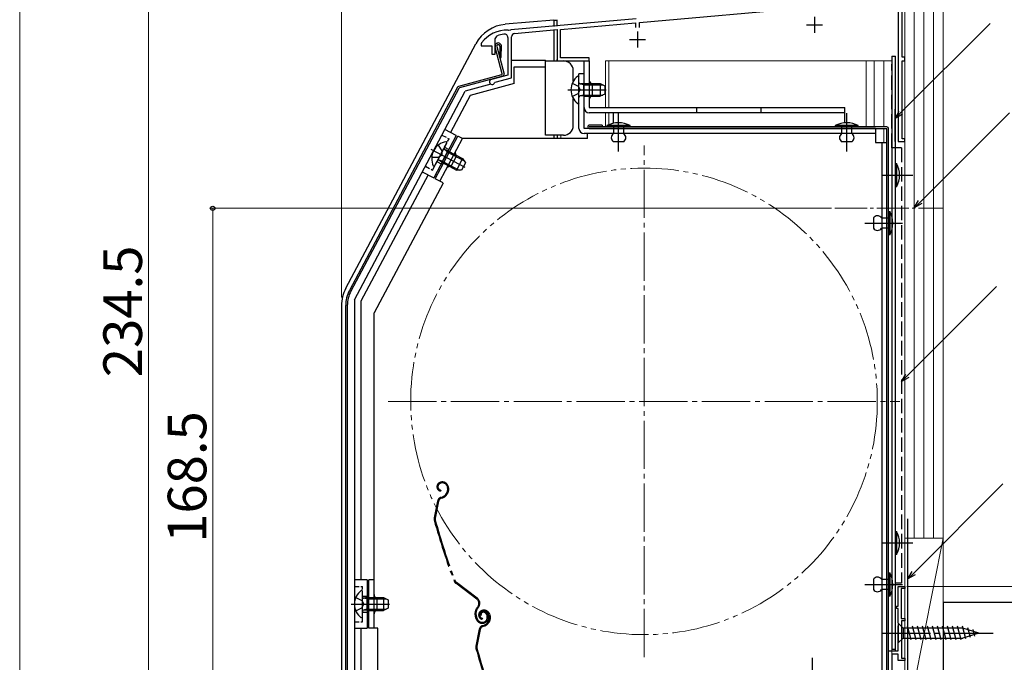
# Model space of a CAD drawing. Extents: x -4 to 1050, y 0 to 1614.
# Drawn here: x 0 to 306, y 1050 to 1250 of the extents above; entities that cross this region are included whole.
import ezdxf

# ---------------------------------------------------------------- set-up
doc = ezdxf.new("R2010")
doc.units = 0
for name, pattern in [('YCENTER_1', [13, 10, -1, 1, -1]), ('YDIVIDE_1', [15, 10, -1, 1, -1, 1, -1]), ('YHIDDEN_1', [4, 3, -1])]:
    doc.linetypes.add(name, pattern=pattern)
for name, color, linetype, lineweight in [('YKK_11', 7, 'CONTINUOUS', 30), ('YKK_12', 2, 'CONTINUOUS', 13), ('YKK_13', 4, 'CONTINUOUS', 30), ('YKK_D', 6, 'CONTINUOUS', 13), ('YKK_ZWAK', 7, 'CONTINUOUS', 30), ('YSS_K', 3, 'CONTINUOUS', 13), ('YSS_KE', 3, 'CONTINUOUS', 30)]:
    doc.layers.add(name, color=color, linetype=linetype, lineweight=lineweight)
doc.styles.add('text-b', font='txt.shx', dxfattribs={"bigfont": 'extfont2.shx'})

msp = doc.modelspace()

# ---------------------------------------------------------------- linework, layer by layer
at = {"layer": 'YKK_11', "linetype": 'ByBlock', "lineweight": -2, "ltscale": 0.5}
for p, q in [((273, 1255.82), (273, 1211.83)), ((274.2, 1238.03), (274.2, 1255.83)), ((192.6, 1248.79), (246.4, 1253.5)), ((191.54, 1249.9), (152.66, 1246.5)), ((168, 1246.64), (191.4, 1248.68)), ((191.4, 1248.68), (191.4, 1247.23)), ((192.6, 1247.23), (192.6, 1248.79)), ((151.93, 1246.32), (151.76, 1246.43)), ((152.48, 1246.36), (151.93, 1246.32)), ((152.66, 1246.5), (152.48, 1246.36)), ((153.8, 1245.4), (167, 1246.55)), ((167, 1246.55), (167, 1236.83)), ((168, 1237.83), (168, 1246.64)), ((143.5, 1242.43), (143.4, 1242.13)), ((147.7, 1243.71), (148.34, 1244.64)), ((147.7, 1238.93), (147.7, 1243.71)), ((151.7, 1244.08), (151.7, 1232.43)), ((152.8, 1231.58), (152.8, 1244.3)), ((143.4, 1242.13), (143.4, 1241.53)), ((143.4, 1241.53), (146.7, 1241.53)), ((146.7, 1241.53), (146.7, 1238.93)), ((146.7, 1238.93), (147.7, 1238.93)), ((167, 1236.83), (177, 1236.83)), ((177, 1237.83), (168, 1237.83)), ((177, 1236.83), (177, 1237.83)), ((275, 1238.03), (274.2, 1238.03)), ((274.2, 1212.63), (274.2, 1236.83)), ((274.2, 1236.83), (275, 1236.83)), ((275, 1236.83), (275, 1238.03)), ((151.7, 1232.43), (146.59, 1231.06)), ((147.56, 1230.04), (147.77, 1230.24)), ((147.77, 1230.24), (152.8, 1231.58)), ((273, 1211.83), (275, 1211.83)), ((275, 1212.63), (274.2, 1212.63)), ((275, 1211.83), (275, 1212.63)), ((273, 1067.33), (273, 1073.53)), ((273, 1073.53), (275, 1073.53)), ((275, 1072.83), (273.9, 1072.83)), ((273.9, 1072.83), (273.9, 1063.53)), ((275, 1073.53), (275, 1072.83)), ((272.5, 1066.63), (272.5, 1067.33)), ((272.5, 1067.33), (273, 1067.33)), ((273, 1066.63), (272.5, 1066.63)), ((273, 1062.18), (273, 1066.63)), ((273.12, 1062), (273, 1062.18)), ((273.12, 1061.45), (273.12, 1062)), ((273.9, 1063.53), (275, 1063.53)), ((275, 1062.83), (274, 1062.83)), ((274, 1062.83), (274, 1051.23)), ((275, 1063.53), (275, 1062.83)), ((273, 1061.27), (273.12, 1061.45)), ((273, 1053.53), (273, 1061.27)), ((270, 1033.23), (270, 1053.53)), ((270, 1053.53), (273, 1053.53)), ((273, 1052.43), (271, 1052.43)), ((271, 1052.43), (271, 1025.53)), ((273, 1050.53), (273, 1052.43)), ((275, 1050.53), (273, 1050.53)), ((274, 1051.23), (275, 1051.23)), ((275, 1051.23), (275, 1050.53))]:
    msp.add_line(p, q, dxfattribs=at)
at = {"layer": 'YKK_11', "ltscale": 0.5}
for p, q in [((247, 1250.53), (247, 1245.53)), ((192, 1246.03), (192, 1241.03)), ((244.5, 1248.03), (249.5, 1248.03)), ((189.5, 1243.53), (194.5, 1243.53))]:
    msp.add_line(p, q, dxfattribs=at)
at = {"layer": 'YKK_11', "linetype": 'ByBlock', "lineweight": -2, "ltscale": 0.5}
for centre, radius, start, end in [((151.5, 1236.43), 10, 88.4882, 143.1301), ((153.9, 1244.3), 1.1, 95, 180), ((151.5, 1236.43), 8.8, 96.7123, 111.0372), ((150.6, 1244.08), 1.1, 0, 96.7122), ((146.8, 1230.29), 0.8, 104.9999, 341.9442)]:
    msp.add_arc(centre, radius, start, end, dxfattribs=at)
at = {"layer": 'YKK_12', "ltscale": 1.5}
for p, q in [((275, 1038.45), (275, 1282.53)), ((167, 1247.64), (167, 1249.65)), ((167, 1236.83), (167, 1237.33)), ((182, 1236.83), (182, 1222.33)), ((182, 1236.83), (271, 1236.83)), ((183.1, 1236.83), (183.1, 1222.33)), ((263, 1216.33), (263, 1236.83)), ((265.5, 1216.33), (265.5, 1236.83)), ((268.5, 1236.83), (268.5, 1216.33)), ((271, 1051.53), (271, 1236.83)), ((182, 1220.73), (182, 1216.33)), ((183.1, 1220.73), (183.1, 1217.01)), ((268.5, 1215.83), (268.5, 1211.53)), ((167, 1212.73), (167, 1213.73)), ((168.2, 1212.73), (168.2, 1213.73))]:
    msp.add_line(p, q, dxfattribs=at)
at = {"layer": 'YKK_12', "linetype": 'YCENTER_1', "ltscale": 1.5}
for p, q in [((194, 1051.52), (194, 1210.52)), ((194, 1051.52), (194, 1210.52)), ((114.5, 1131.02), (273.5, 1131.02)), ((114.5, 1131.02), (273.5, 1131.02))]:
    msp.add_line(p, q, dxfattribs=at)
at = {"layer": 'YKK_12', "color": 12, "linetype": 'YCENTER_1'}
msp.add_line((253.3, 1191.03), (287, 1191.03), dxfattribs=at)
at = {"layer": 'YKK_12', "linetype": 'YDIVIDE_1', "ltscale": 1.5}
msp.add_circle((194, 1131.02), 72.5, dxfattribs=at)
at = {"layer": 'YKK_13', "ltscale": 0.5}
for p, q in [((166, 1249.53), (150.9, 1248.21)), ((166, 1249.53), (166, 1247.56)), ((166, 1249.53), (167, 1249.53)), ((167, 1247.65), (167, 1249.53)), ((166, 1246.26), (166, 1236.83)), ((101.35, 1166.16), (141.75, 1242.15)), ((152.9, 1237.03), (163.4, 1237.03)), ((163.4, 1235.03), (163.4, 1237.03)), ((163.4, 1236.83), (169, 1236.83)), ((167, 1236.83), (167, 1237.31)), ((153.7, 1229.79), (153.7, 1235.03)), ((153.7, 1235.03), (163.4, 1235.03)), ((163.4, 1213.73), (163.4, 1235.03)), ((172, 1230.52), (172, 1233.83)), ((104, 1162.62), (138.45, 1227.42)), ((146.45, 1229.57), (138.45, 1227.42)), ((153.7, 1229.79), (140.03, 1226.12)), ((140.03, 1226.12), (133.92, 1214.63)), ((172, 1216.73), (172, 1225.13)), ((135.68, 1213.69), (132.15, 1215.57)), ((135.68, 1213.69), (128.64, 1200.45)), ((169, 1213.73), (163.4, 1213.73)), ((166, 1213.73), (166, 1212.73)), ((167, 1213.73), (167, 1212.73)), ((126.88, 1201.39), (106, 1162.13)), ((125.11, 1202.33), (128.64, 1200.45)), ((100, 1160.76), (100, 1034.03)), ((104, 1162.62), (104, 1040.53)), ((106, 1162.13), (106, 1075.53)), ((104, 1152.03), (104, 1040.53)), ((108, 1075.53), (104, 1075.53)), ((108, 1075.53), (108, 1060.53)), ((104, 1060.53), (108, 1060.53)), ((106, 1060.53), (106, 1040.53))]:
    msp.add_line(p, q, dxfattribs=at)
at = {"layer": 'YKK_13', "ltscale": 1.5}
for p, q in [((149.96, 1232.86), (147.73, 1241.16)), ((148.22, 1241.29), (150.52, 1232.7)), ((149.18, 1241.56), (149.12, 1237.93)), ((149.62, 1237.92), (149.68, 1241.61)), ((149.12, 1237.93), (149.62, 1237.92)), ((175.4, 1236.83), (177, 1236.83)), ((175.4, 1222.33), (175.4, 1236.83)), ((177, 1236.83), (177, 1222.33)), ((271, 1238.33), (272.2, 1238.33)), ((271, 1238.33), (271, 1054.03)), ((272.2, 1054.03), (272.2, 1238.33)), ((149.75, 1232.49), (136.36, 1228.9)), ((150.17, 1232.09), (136.62, 1228.45)), ((173.8, 1215.83), (173.8, 1232.83)), ((175.4, 1232.83), (173.8, 1232.83)), ((173.8, 1223.85), (173.8, 1231.8)), ((175.4, 1215.83), (175.4, 1232.83)), ((136.05, 1228.65), (102.47, 1165.5)), ((136.43, 1228.31), (102.91, 1165.26)), ((175.2, 1229.45), (174.18, 1229.69)), ((175.2, 1229.83), (174.39, 1229.68)), ((175.2, 1229.83), (175.2, 1225.83)), ((175.2, 1229.83), (180.4, 1229.83)), ((175.2, 1229.45), (181.16, 1229.45)), ((178, 1225.83), (178, 1229.83)), ((180.4, 1229.83), (180.4, 1225.83)), ((180.4, 1229.83), (181.8, 1229.13)), ((181.8, 1229.13), (181.8, 1226.53)), ((175.2, 1226.21), (174.18, 1225.97)), ((175.2, 1225.83), (174.39, 1225.97)), ((175.2, 1226.21), (181.16, 1226.21)), ((175.2, 1225.83), (180.4, 1225.83)), ((181.8, 1226.53), (180.4, 1225.83)), ((177, 1222.33), (256.4, 1222.33)), ((210.4, 1220.73), (210.4, 1222.33)), ((230.4, 1220.73), (230.4, 1222.33)), ((256.4, 1217.6), (256.4, 1222.33)), ((256.4, 1220.73), (177, 1220.73)), ((184.4, 1220.73), (184.4, 1217.43)), ((265.9, 1215.83), (175.4, 1215.83)), ((181, 1216.83), (177, 1216.83)), ((269.5, 1216.33), (177, 1216.33)), ((177, 1215.83), (269.5, 1215.83)), ((181, 1216.83), (181, 1216.33)), ((189.7, 1216.72), (182.5, 1216.72)), ((182.5, 1216.72), (182.5, 1216.42)), ((182.5, 1216.42), (189.7, 1216.42)), ((187.7, 1216.42), (184.5, 1216.42)), ((184.5, 1216.42), (184.5, 1215.83)), ((184.5, 1215.83), (184.5, 1214.23)), ((187.7, 1214.23), (187.7, 1216.42)), ((189.7, 1216.42), (189.7, 1216.72)), ((253.4, 1216.72), (253.4, 1216.42)), ((260.6, 1216.72), (253.4, 1216.72)), ((253.4, 1216.42), (260.6, 1216.42)), ((258.6, 1216.42), (255.4, 1216.42)), ((255.4, 1216.42), (255.4, 1214.23)), ((258.6, 1214.23), (258.6, 1216.42)), ((260.6, 1216.42), (260.6, 1216.72)), ((265.9, 1215.83), (265.9, 1211.53)), ((269.5, 1044.73), (269.5, 1215.83)), ((270, 1044.73), (270, 1215.83)), ((129.1, 1200.23), (136.15, 1213.48)), ((130.52, 1199.48), (137.56, 1212.73)), ((137.56, 1212.73), (136.15, 1213.48)), ((176.4, 1212.73), (137.56, 1212.73)), ((265.9, 1214.23), (175.4, 1214.23)), ((176.4, 1212.73), (176.4, 1214.23)), ((187.7, 1211.72), (184.5, 1211.72)), ((258.6, 1211.72), (255.4, 1211.72)), ((128.98, 1204.29), (132.72, 1211.31)), ((133.03, 1208.91), (131.15, 1205.38)), ((132.85, 1208.57), (132.06, 1209.26)), ((133.03, 1208.91), (132.24, 1209.16)), ((132.85, 1208.57), (138.11, 1205.78)), ((133.03, 1208.91), (137.62, 1206.47)), ((265.9, 1211.53), (269.5, 1211.53)), ((267.9, 1211.53), (267.9, 1047.63)), ((269.5, 1047.63), (269.5, 1211.53)), ((131.33, 1205.71), (130.32, 1205.97)), ((131.15, 1205.38), (130.5, 1205.88)), ((131.33, 1205.71), (136.59, 1202.91)), ((133.98, 1203.87), (135.86, 1207.4)), ((137.62, 1206.47), (135.74, 1202.93)), ((137.62, 1206.47), (138.52, 1205.19)), ((131.15, 1205.38), (135.74, 1202.93)), ((137.3, 1202.9), (135.74, 1202.93)), ((138.52, 1205.19), (137.3, 1202.9)), ((272.2, 1197.73), (272.2, 1204.93)), ((272.2, 1204.93), (272.5, 1204.93)), ((272.2, 1202.93), (272.2, 1199.73)), ((272.5, 1204.93), (272.5, 1197.73)), ((131.58, 1198.92), (129.1, 1200.23)), ((131.56, 1198.88), (110.1, 1158.53)), ((272.5, 1197.73), (272.2, 1197.73)), ((265.3, 1188.03), (265.3, 1184.83)), ((267.8, 1188.03), (270.1, 1188.03)), ((270.1, 1190.03), (270.4, 1190.03)), ((270.1, 1182.83), (270.1, 1190.03)), ((270.1, 1188.03), (270.1, 1184.83)), ((270.4, 1190.03), (270.4, 1182.83)), ((270.1, 1184.83), (267.8, 1184.83)), ((270.4, 1182.83), (270.1, 1182.83)), ((101.3, 1035.02), (101.3, 1160.8)), ((101.8, 1160.8), (101.8, 1035.02)), ((110.1, 1060.53), (110.1, 1158.53)), ((272.2, 1083.43), (272.2, 1090.63)), ((272.2, 1090.63), (272.5, 1090.63)), ((272.5, 1090.63), (272.5, 1083.43)), ((272.2, 1088.63), (272.2, 1085.43)), ((272.5, 1083.43), (272.2, 1083.43)), ((270.1, 1070.53), (270.1, 1077.73)), ((270.1, 1077.73), (270.4, 1077.73)), ((270.4, 1077.73), (270.4, 1070.53)), ((110.1, 1075.53), (108.5, 1075.53)), ((108.5, 1060.53), (108.5, 1075.53)), ((265.3, 1075.73), (265.3, 1072.53)), ((267.8, 1075.73), (270.1, 1075.73)), ((270.1, 1075.73), (270.1, 1072.53)), ((106.5, 1064.05), (106.5, 1072)), ((270.1, 1072.53), (267.8, 1072.53)), ((107.9, 1069.65), (106.88, 1069.89)), ((107.9, 1070.03), (107.09, 1069.88)), ((107.9, 1070.03), (107.9, 1066.03)), ((107.9, 1070.03), (113.1, 1070.03)), ((107.9, 1069.65), (113.86, 1069.65)), ((111.1, 1066.03), (111.1, 1070.03)), ((113.1, 1070.03), (113.1, 1066.03)), ((113.1, 1070.03), (114.5, 1069.33)), ((114.5, 1069.33), (114.5, 1066.73)), ((270.4, 1070.53), (270.1, 1070.53)), ((107.9, 1066.41), (106.88, 1066.17)), ((107.9, 1066.03), (107.09, 1066.17)), ((107.9, 1066.41), (113.86, 1066.41)), ((107.9, 1066.03), (113.1, 1066.03)), ((114.5, 1066.73), (113.1, 1066.03)), ((273, 1062.13), (273, 1055.93)), ((273, 1062.13), (274.55, 1060.58)), ((111.3, 1060.53), (108.5, 1060.53)), ((111.3, 1025.73), (111.3, 1060.53)), ((293.08, 1060.58), (274.55, 1060.58)), ((274.55, 1060.58), (274.55, 1057.48)), ((276.98, 1056.93), (275.85, 1061.13)), ((278.53, 1056.93), (277.4, 1061.13)), ((280.08, 1056.93), (278.96, 1061.13)), ((281.63, 1056.93), (280.51, 1061.13)), ((283.19, 1056.93), (282.06, 1061.13)), ((284.74, 1056.93), (283.62, 1061.13)), ((286.29, 1056.93), (285.17, 1061.13)), ((287.85, 1056.93), (286.72, 1061.13)), ((289.4, 1056.93), (288.27, 1061.13)), ((290.95, 1056.93), (289.83, 1061.13)), ((292.51, 1056.93), (291.38, 1061.13)), ((293.99, 1057.18), (292.93, 1061.13)), ((298, 1059.03), (293.08, 1060.58)), ((298, 1059.03), (293.08, 1057.48)), ((295.42, 1057.64), (294.61, 1060.67)), ((296.85, 1058.09), (296.3, 1060.14)), ((273, 1055.93), (274.55, 1057.48)), ((274.55, 1057.48), (293.08, 1057.48)), ((271, 1054.03), (272.2, 1054.03))]:
    msp.add_line(p, q, dxfattribs=at)
at = {"layer": 'YKK_13', "linetype": 'YCENTER_1', "ltscale": 1.5}
for p, q in [((170.3, 1227.83), (182.26, 1227.83)), ((186.1, 1208.72), (186.1, 1220.62)), ((257, 1208.72), (257, 1220.62)), ((127.76, 1209.44), (138.32, 1203.83)), ((268, 1201.33), (277.5, 1201.33)), ((262.63, 1186.43), (274.3, 1186.43)), ((268, 1087.03), (277.5, 1087.03)), ((262.63, 1074.13), (274.3, 1074.13)), ((103, 1068.03), (114.96, 1068.03)), ((268, 1059.03), (303, 1059.03)), ((246.4, 1040.93), (246.4, 1051.33))]:
    msp.add_line(p, q, dxfattribs=at)
at = {"layer": 'YKK_13', "linetype": 'YHIDDEN_1', "ltscale": 1.5}
for p, q in [((171.72, 1229.9), (173.59, 1228.97)), ((173.59, 1228.97), (174.2, 1227.83)), ((173.59, 1226.68), (174.2, 1227.83)), ((171.72, 1225.75), (173.59, 1226.68)), ((129.99, 1210.61), (131.2, 1208.91)), ((131.2, 1208.91), (131.2, 1207.61)), ((128.04, 1206.94), (130.13, 1206.89)), ((130.13, 1206.89), (131.2, 1207.61)), ((104.42, 1070.1), (106.29, 1069.17)), ((106.29, 1069.17), (106.9, 1068.03)), ((106.29, 1066.88), (106.9, 1068.03)), ((104.42, 1065.95), (106.29, 1066.88))]:
    msp.add_line(p, q, dxfattribs=at)
at = {"layer": 'YKK_13', "linetype": 'YHIDDEN_1', "ltscale": 0.5}
for p, q in [((128.26, 1202.92), (133.42, 1212.63)), ((131.21, 1213.81), (133.42, 1212.63)), ((132.01, 1209.98), (133.34, 1209.28)), ((129.66, 1205.57), (130.99, 1204.86)), ((126.05, 1204.09), (128.26, 1202.92)), ((104, 1073.53), (106.5, 1073.53)), ((106.5, 1062.53), (106.5, 1073.53)), ((106.5, 1070.53), (108, 1070.53)), ((106.5, 1065.53), (108, 1065.53)), ((104, 1062.53), (106.5, 1062.53))]:
    msp.add_line(p, q, dxfattribs=at)
at = {"layer": 'YKK_13', "linetype": 'YDIVIDE_1', "ltscale": 1.5}
for p, q in [((130.81, 1105.9), (130.62, 1105.84)), ((130.9, 1105.61), (130.71, 1105.55)), ((132.79, 1104.65), (132.93, 1104.24)), ((133.08, 1104.75), (133.2, 1104.37)), ((130.82, 1103.43), (130.76, 1103.14)), ((132.82, 1102.86), (132.57, 1102.36)), ((133.09, 1102.73), (132.83, 1102.22)), ((129.86, 1100.05), (128.8, 1094.81)), ((130.15, 1100), (129.09, 1094.75)), ((130.86, 1101.18), (131.4, 1101.36)), ((130.96, 1100.9), (131.5, 1101.08)), ((142.01, 1069.6), (135.52, 1074.48)), ((142.19, 1069.84), (135.7, 1074.72)), ((142.35, 1067.22), (142.07, 1066.85)), ((142.31, 1066.67), (142.59, 1067.04)), ((143.77, 1066.05), (143.58, 1065.99)), ((143.86, 1065.77), (143.67, 1065.7)), ((145.08, 1064.8), (145.24, 1064.33)), ((145.37, 1064.89), (145.52, 1064.42)), ((145.76, 1064.81), (145.89, 1064.39)), ((146.04, 1064.9), (146.17, 1064.52)), ((141.85, 1063.43), (141.62, 1064.12)), ((142.13, 1063.52), (141.91, 1064.21)), ((143.37, 1064.56), (143.09, 1064.46)), ((143.79, 1063.58), (143.73, 1063.29)), ((145.79, 1063.01), (145.53, 1062.51)), ((146.05, 1062.88), (145.8, 1062.37)), ((142.82, 1060.21), (141.76, 1054.96)), ((143.12, 1060.15), (142.06, 1054.9)), ((143.83, 1061.33), (144.37, 1061.51)), ((143.92, 1061.05), (144.46, 1061.23))]:
    msp.add_line(p, q, dxfattribs=at)
at = {"layer": 'YKK_13', "ltscale": 0.5}
for centre, radius, start, end in [((151.91, 1236.75), 11.5, 95, 152), ((169, 1233.83), 3, 0, 90), ((169, 1216.73), 3, 270, 0), ((111.5, 1160.76), 11.5, 152, 180)]:
    msp.add_arc(centre, radius, start, end, dxfattribs=at)
at = {"layer": 'YKK_13', "ltscale": 1.5}
for centre, radius, start, end in [((148.7, 1241.42), 1, 10.7984, 194.3), ((148.7, 1241.42), 0.5, 15.7152, 194.3), ((149.67, 1232.78), 0.3, 285.0034, 15.0034), ((150.04, 1232.57), 0.5, 285.0034, 15.0034), ((176.6, 1227.83), 5.3, 126.6893, 233.3107), ((173.53, 1231.8), 0.274, 0, 127.7141), ((174.3, 1230.18), 0.5, 180, 280.091), ((178, 1230.83), 1, 180, 270), ((136.49, 1228.42), 0.5, 105.0034, 152), ((136.7, 1228.16), 0.3, 105.0034, 152), ((173.53, 1223.85), 0.274, 232.2859, 0), ((174.3, 1225.48), 0.5, 79.909, 180), ((178, 1224.83), 1, 90, 180), ((177, 1222.33), 1.6, 180, 270), ((175.4, 1215.83), 1.6, 180, 270), ((177, 1216.33), 0.5, 90, 270), ((186.1, 1209.97), 7.65, 61.9275, 118.0725), ((257, 1209.97), 7.65, 61.9275, 118.0725), ((269.5, 1215.83), 0.5, 0, 90), ((133.32, 1206.48), 5.3, 98.6893, 205.3107), ((132.47, 1211.44), 0.274, 332, 99.7141), ((185.32, 1212.98), 1.5, 123.4414, 236.5586), ((186.87, 1212.98), 1.5, 303.4414, 56.5586), ((256.23, 1212.98), 1.5, 123.4414, 236.5586), ((257.77, 1212.98), 1.5, 303.4414, 56.5586), ((132.39, 1209.64), 0.5, 152, 252.091), ((136.33, 1208.28), 1, 152, 242), ((130.19, 1205.49), 0.5, 51.909, 152), ((128.74, 1204.42), 0.274, 204.2859, 332), ((133.51, 1202.99), 1, 62, 152), ((265.75, 1201.33), 7.65, 331.9275, 28.0725), ((266.55, 1187.2), 1.5, 33.5573, 146.4427), ((263.65, 1186.43), 7.65, 331.9275, 28.0725), ((266.55, 1185.65), 1.5, 213.5573, 326.4427), ((111.3, 1160.8), 10, 152, 180), ((111.3, 1160.8), 9.5, 152, 180), ((265.75, 1087.03), 7.65, 331.9275, 28.0725), ((263.65, 1074.13), 7.65, 331.9275, 28.0725), ((266.55, 1074.9), 1.5, 33.5573, 146.4427), ((109.3, 1068.03), 5.3, 126.6893, 233.3107), ((106.23, 1072), 0.274, 0, 127.7141), ((111.1, 1071.03), 1, 180, 270), ((266.55, 1073.35), 1.5, 213.5573, 326.4427), ((107, 1070.38), 0.5, 180, 280.091), ((107, 1065.68), 0.5, 79.909, 180), ((111.1, 1065.03), 1, 90, 180), ((106.23, 1064.05), 0.274, 232.2859, 0)]:
    msp.add_arc(centre, radius, start, end, dxfattribs=at)
at = {"layer": 'YKK_13', "linetype": 'YDIVIDE_1', "ltscale": 1.5}
for centre, radius, start, end in [((131.05, 1104.51), 1.4, 108.1, 258.1), ((131.05, 1104.51), 1.1, 108.1, 258.1), ((131.37, 1104.19), 1.8, 18.1, 108.1), ((131.37, 1104.19), 1.5, 18.1, 108.1), ((130.78, 1103.26), 2, 288.1, 333.1), ((130.78, 1103.26), 2.3, 288.1, 333.1), ((131.22, 1103.68), 1.8, 333.1, 18.1), ((131.22, 1103.68), 2.1, 333.1, 18.1), ((131.17, 1103.81), 2.2, 333.1, 333.3534), ((131.33, 1099.76), 1.5, 108.1, 168.5833), ((131.33, 1099.76), 1.2, 108.1, 168.5833), ((130.27, 1094.51), 1.5, 168.5833, 195.2299), ((321.8, 1146.65), 200, 195.2299, 200.9505), ((130.27, 1094.51), 1.2, 168.5833, 195.2299), ((321.8, 1146.65), 199.7, 195.2299, 200.9505), ((136.42, 1075.68), 1.5, 200.9505, 233.1), ((136.42, 1075.68), 1.2, 200.9505, 233.1), ((140.99, 1068.24), 1.7, 323.1, 53.1), ((140.99, 1068.24), 2, 323.1, 53.1), ((144.47, 1065.05), 3, 143.1, 198.1), ((144.47, 1065.05), 2.7, 143.1, 198.1), ((144.02, 1064.66), 1.4, 108.1, 258.1), ((144.02, 1064.66), 1.1, 108.1, 258.1), ((144.04, 1064.78), 1, 108.1, 198.1), ((144.04, 1064.78), 0.7, 108.1, 198.1), ((144.13, 1064.49), 1.3, 18.1, 108.1), ((144.33, 1064.34), 1.8, 18.1, 108.1), ((144.13, 1064.49), 1, 18.1, 108.1), ((144.33, 1064.34), 1.5, 18.1, 108.1), ((143.75, 1064.05), 2, 198.1, 288.1), ((143.75, 1064.05), 1.7, 198.1, 288.1), ((143.81, 1063.86), 1.5, 288.1, 18.1), ((143.81, 1063.86), 1.8, 288.1, 18.1), ((143.75, 1063.41), 2, 288.1, 333.1), ((143.75, 1063.41), 2.3, 288.1, 333.1), ((144.18, 1063.83), 1.8, 333.1, 18.1), ((144.18, 1063.83), 2.1, 333.1, 18.1), ((144.14, 1063.96), 2.2, 333.1, 333.3534), ((144.29, 1059.91), 1.5, 108.1, 168.5833), ((144.29, 1059.91), 1.2, 108.1, 168.5833), ((143.23, 1054.66), 1.5, 168.5833, 195.2299), ((334.76, 1106.8), 200, 195.2299, 200.9505), ((143.23, 1054.66), 1.2, 168.5833, 195.2299), ((334.76, 1106.8), 199.7, 195.2299, 200.9505)]:
    msp.add_arc(centre, radius, start, end, dxfattribs=at)
at = {"layer": 'YKK_D', "ltscale": 1.5}
for p, q in [((100, 1163.26), (100, 1303.53)), ((40, 1257.03), (40, 1022.53)), ((252.3, 1191.03), (59, 1191.03)), ((60, 1022.53), (60, 1191.03)), ((275.7, 1073.53), (447.1, 1073.53))]:
    msp.add_line(p, q, dxfattribs=at)
at = {"layer": 'YKK_D'}
for p, q in [((273.8, 1220.76), (301.53, 1248.51)), ((279.81, 1192.97), (307.54, 1220.72)), ((275.8, 1138.98), (303.53, 1166.73)), ((277.8, 1077.63), (305.53, 1105.38))]:
    msp.add_line(p, q, dxfattribs=at)
at = {"layer": 'YKK_D', "linetype": 'ByBlock', "lineweight": -2}
for p, q in [((272, 1218.96), (273.32, 1221.24)), ((272, 1218.96), (273.8, 1220.76)), ((274.29, 1220.28), (272, 1218.96)), ((278, 1191.17), (279.32, 1193.45)), ((278, 1191.17), (279.81, 1192.97)), ((280.29, 1192.49), (278, 1191.17)), ((274, 1137.17), (275.32, 1139.46)), ((274, 1137.17), (275.8, 1138.98)), ((276.28, 1138.49), (274, 1137.17)), ((276, 1075.83), (277.32, 1078.12)), ((276, 1075.83), (277.8, 1077.63)), ((278.28, 1077.15), (276, 1075.83))]:
    msp.add_line(p, q, dxfattribs=at)
msp.add_circle((60, 1191.03), 0.638, dxfattribs=at)
at = {"layer": 'YKK_ZWAK', "lineweight": 20}
msp.add_line((0, 1530), (0, 0), dxfattribs=at)
at = {"layer": 'YSS_K', "ltscale": 1.5}
for p, q in [((275, 1376.2), (275, 1088.53)), ((278, 1376.2), (278, 1088.53)), ((281, 1376.2), (281, 1088.53)), ((284, 1376.2), (284, 1088.53)), ((287, 1376.2), (287, 1068.53)), ((287, 1088.53), (287, 1376.2)), ((275, 1028.53), (275, 1088.53)), ((275, 1088.53), (287, 1088.53)), ((287, 1088.53), (275, 1028.53)), ((275, 1088.53), (287, 1088.53)), ((287, 1088.53), (287, 1028.53))]:
    msp.add_line(p, q, dxfattribs=at)
at = {"layer": 'YSS_KE', "linetype": 'YHIDDEN_1', "ltscale": 1.5}
for p, q in [((271, 1209.83), (271, 1235.83)), ((274, 1209.83), (271, 1209.83)), ((274, 1209.83), (274, 1074.53)), ((274, 1074.53), (272, 1074.53)), ((272, 1074.53), (272, 1053.53))]:
    msp.add_line(p, q, dxfattribs=at)
at = {"layer": 'YSS_KE', "ltscale": 1.5}
for p, q in [((272, 1211.83), (272, 1221.83)), ((276, 1039.53), (276, 1094.52)), ((392, 1068.53), (287, 1068.53)), ((287, 1068.53), (287, 1028.53))]:
    msp.add_line(p, q, dxfattribs=at)

# ---------------------------------------------------------------- texts
at = {"layer": 'YKK_D', "style": 'text-b'}
for s, p in [('234.5', (38, 1138.55)), ('168.5', (58, 1087.07))]:
    msp.add_text(s, height=12, rotation=90, dxfattribs=at).set_placement(p)

doc.saveas('drawing.dxf')
